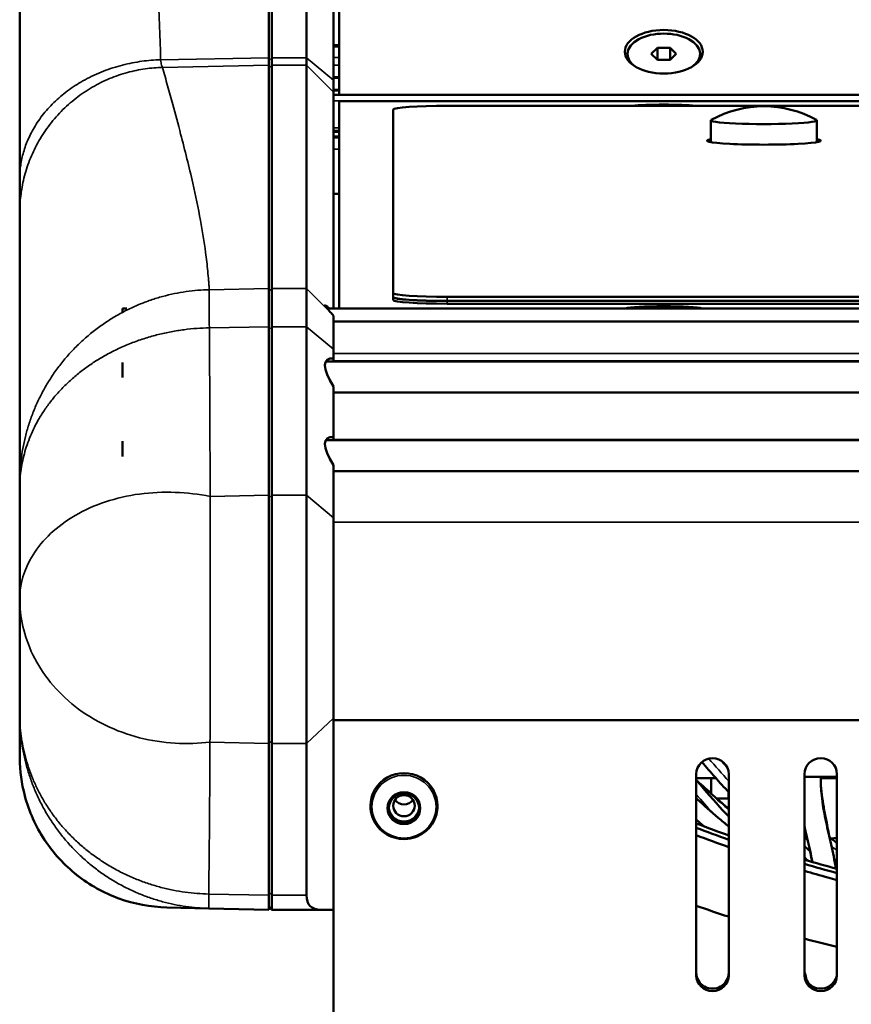
# Model space of a CAD drawing. Units: millimetres. Extents: x 0 to 4205, y 0 to 2970.
# Drawn here: x 361 to 438, y 591 to 682 of the extents above; entities that cross this region are included whole.
import ezdxf

# ---------------------------------------------------------------- set-up
doc = ezdxf.new("R2010")
doc.units = ezdxf.units.MM
doc.header["$LTSCALE"] = 5
doc.layers.add('Visible (ISO)', color=7, linetype='Continuous', lineweight=50)
doc.layers.add('Visible Narrow (ISO)', color=7, linetype='Continuous', lineweight=35)

msp = doc.modelspace()

# ---------------------------------------------------------------- linework, layer by layer
at = {"layer": 'Visible (ISO)'}
for p, q in [((390.623, 922.416), (390.623, 675.334)), ((384.123, 916.054), (384.123, 678.758)), ((384.423, 916.054), (384.423, 678.758)), ((387.623, 678.758), (387.623, 916.054)), ((390.123, 913.981), (390.123, 676.685)), ((361.123, 667.532), (361.123, 830.125)), ((390.123, 679.922), (390.623, 679.922)), ((419.468, 679.108), (420.046, 679.667)), ((420.046, 679.667), (421.201, 679.667)), ((420.046, 679.667), (420.046, 678.549)), ((421.201, 679.667), (421.201, 678.549)), ((421.201, 679.667), (421.778, 679.108)), ((384.123, 678.758), (384.123, 678.084)), ((384.423, 678.758), (384.423, 678.084)), ((387.623, 678.084), (387.623, 678.758)), ((420.046, 678.549), (419.468, 679.108)), ((421.201, 678.549), (420.046, 678.549)), ((421.778, 679.108), (421.201, 678.549)), ((384.123, 678.084), (384.123, 657.453)), ((384.423, 678.084), (384.423, 657.453)), ((387.623, 657.453), (387.623, 678.084)), ((390.123, 676.912), (390.623, 676.912)), ((390.123, 676.685), (390.123, 675.59)), ((390.123, 675.782), (390.623, 675.782)), ((390.123, 675.59), (390.123, 655.598)), ((390.123, 675.334), (1441.123, 675.334)), ((390.623, 674.731), (860.123, 674.731)), ((390.623, 674.731), (390.623, 655.598)), ((395.623, 673.969), (395.623, 657.018)), ((850.123, 674.318), (400.623, 674.318)), ((424.973, 670.96), (424.973, 672.969)), ((434.773, 670.96), (434.773, 672.969)), ((390.623, 672.01), (390.123, 672.01)), ((390.123, 671.488), (390.623, 671.488)), ((361.123, 664.401), (361.123, 667.532)), ((390.123, 666.192), (390.623, 666.192)), ((361.123, 639.462), (361.123, 664.401)), ((384.123, 653.914), (384.123, 657.453)), ((384.423, 653.914), (384.423, 657.453)), ((387.623, 657.453), (387.623, 653.914)), ((395.623, 656.644), (395.623, 657.018)), ((400.623, 656.67), (850.123, 656.67)), ((395.623, 656.644), (395.623, 656.634)), ((395.623, 656.634), (395.623, 656.385)), ((400.623, 656.296), (850.123, 656.296)), ((400.623, 656.296), (850.123, 656.296)), ((850.123, 656.286), (400.623, 656.286)), ((400.623, 656.286), (850.123, 656.286)), ((850.123, 656.036), (400.623, 656.036)), ((370.623, 655.598), (370.623, 655.287)), ((370.623, 655.598), (371.025, 655.598)), ((389.528, 655.598), (1441.718, 655.598)), ((390.123, 651.842), (390.123, 654.921)), ((390.123, 654.39), (1441.123, 654.39)), ((384.123, 653.914), (384.123, 638.337)), ((384.423, 653.914), (384.423, 638.337)), ((387.623, 638.337), (387.623, 653.914)), ((390.123, 651.842), (390.123, 650.99)), ((370.623, 650.604), (370.623, 649.213)), ((389.394, 650.698), (1441.852, 650.698)), ((390.123, 650.871), (390.123, 650.99)), ((390.123, 650.746), (390.123, 650.871)), ((390.123, 650.698), (390.123, 650.746)), ((390.123, 648.381), (390.123, 643.72)), ((390.123, 647.83), (1441.123, 647.83)), ((370.623, 643.345), (370.623, 641.911)), ((389.394, 643.429), (1441.852, 643.429)), ((390.123, 643.602), (390.123, 643.72)), ((390.123, 643.477), (390.123, 643.602)), ((390.123, 643.429), (390.123, 643.477)), ((390.123, 641.112), (390.123, 636.265)), ((390.123, 640.56), (1441.123, 640.56)), ((361.123, 638.957), (361.123, 639.462)), ((361.123, 628.8), (361.123, 638.957)), ((384.123, 615.423), (384.123, 638.337)), ((384.423, 615.423), (384.423, 638.337)), ((387.623, 638.337), (387.623, 615.423)), ((390.123, 617.757), (390.123, 636.265)), ((361.123, 628.718), (361.123, 628.8)), ((361.123, 628.718), (361.123, 628.606)), ((361.123, 628.606), (361.123, 618.026)), ((361.123, 628.606), (361.124, 628.606)), ((361.123, 618.026), (361.123, 617.893)), ((361.123, 617.893), (361.123, 614.056)), ((390.123, 617.757), (390.123, 600.06)), ((390.123, 617.56), (1441.123, 617.56)), ((384.123, 615.423), (384.123, 601.388)), ((384.423, 615.423), (384.423, 601.388)), ((387.623, 601.388), (387.623, 615.423)), ((361.123, 614.056), (361.123, 614.053)), ((361.123, 614.053), (361.124, 614.053)), ((423.623, 593.994), (423.623, 612.579)), ((423.623, 612.216), (425.439, 612.216)), ((425.013, 610.775), (425.013, 612.216)), ((426.623, 612.579), (426.623, 593.994)), ((433.623, 593.994), (433.623, 612.579)), ((433.623, 612.317), (436.623, 612.332)), ((435.115, 612.216), (436.623, 612.216)), ((436.623, 612.579), (436.623, 593.994)), ((426.613, 610.316), (425.531, 610.316)), ((426.613, 610.316), (426.613, 610.909)), ((393.523, 609.644), (393.523, 609.626)), ((399.723, 609.644), (399.723, 609.626)), ((384.123, 600.06), (384.123, 601.388)), ((384.423, 600.06), (384.423, 601.388)), ((384.423, 600.06), (384.123, 600.36)), ((378.584, 600.185), (374.715, 600.272)), ((384.123, 600.06), (378.584, 600.185)), ((388.952, 600.06), (384.423, 600.06)), ((390.123, 600.06), (388.952, 600.06)), ((390.123, 572.042), (390.123, 600.06))]:
    msp.add_line(p, q, dxfattribs=at)
for centre, radius, start, end in [((429.873, 664.274), 10, 60.90929, 119.09071), ((435.456, 612.588), 6, 276.07431, 281.21974)]:
    msp.add_arc(centre, radius, start, end, dxfattribs=at)
for centre, major_axis, ratio in [((420.623, 679.307), (-3.6, 0), 0.559193), ((396.623, 609.438), (-1.402, 0), 0.978148), ((396.623, 609.664), (-1, 0), 0.978148)]:
    msp.add_ellipse(centre, major_axis=major_axis, ratio=ratio, dxfattribs=at)
for centre, major_axis, ratio, start_param, end_param in [((420.623, 679.108), (-3.36, 0), 0.559193, 2.439719, 6.985059), ((400.623, 673.969), (-5, 0), 0.069756, 4.712389, 6.283185), ((420.623, 674.173), (3.6, 0), 0.069756, 0.616318, 2.525275), ((429.873, 672.969), (-4.9, 0), 0.069756, 6.158461, 9.549503), ((429.873, 671.092), (5.25, 0), 0.069756, 2.774385, 6.650393), ((400.623, 657.018), (-5, 0), 0.069756, 0, 1.570796), ((393.123, 652.098), (3.798, -3.798), 0.034921, 2.706664, 3.692713), ((400.623, 656.644), (-5, 0), 0.069756, 0, 1.570796), ((400.623, 656.644), (-5, 0), 0.069756, 0, 1.570796), ((400.623, 656.634), (-5, 0), 0.069756, 0, 1.570796), ((400.623, 656.634), (-5, 0), 0.069756, 0, 1.570796), ((400.623, 656.385), (-5, 0), 0.069756, 0, 1.570796), ((420.623, 655.548), (-3.6, 0), 0.069756, 3.340992, 6.083786), ((393.123, 647.198), (3.634, -3.634), 0.305731, 2.777453, 4.099144), ((393.123, 639.929), (3.634, -3.634), 0.305731, 2.777453, 4.099144), ((425.123, 612.579), (-1.5, 0), 0.978148, 3.141593, 6.283185), ((435.123, 612.579), (-1.5, 0), 0.978148, 3.141593, 6.283185), ((396.623, 609.644), (3.1, 0), 0.978148, 0, 3.141593), ((396.623, 609.58), (-1.402, 0), 0.978148, 0.051591, 3.090001), ((396.623, 610.765), (1, 0), 0.978148, 3.739564, 5.685213), ((407.623, 620.06), (-19.665, -19.665), 0.185339, 6.099926, 6.466445), ((425.123, 594.243), (-1.5, 0), 0.978148, 0, 3.141593), ((425.123, 593.994), (1.5, 0), 0.978148, 3.141593, 6.283185), ((435.123, 594.243), (-1.5, 0), 0.978148, 0, 3.141593), ((435.123, 593.994), (1.5, 0), 0.978148, 3.141593, 6.283185)]:
    msp.add_ellipse(centre, major_axis=major_axis, ratio=ratio, start_param=start_param, end_param=end_param, dxfattribs=at)
for points in [[(389.818, 655.264), (389.913, 655.158), (390.015, 655.043), (390.123, 654.921)], [(361.123, 628.718), (361.123, 628.68), (361.123, 628.643), (361.124, 628.606)], [(361.124, 618.03), (361.124, 618.029), (361.124, 618.027), (361.124, 618.026)], [(361.124, 618.026), (361.124, 617.939), (361.124, 617.894), (361.124, 617.893)], [(361.124, 617.893), (361.124, 617.893), (361.124, 617.893), (361.124, 617.893)], [(361.124, 614.056), (361.124, 614.055), (361.124, 614.055), (361.124, 614.055)], [(361.124, 614.055), (361.124, 614.054), (361.124, 614.053), (361.124, 614.053)], [(426.452, 613.26), (426.305, 613.427), (426.159, 613.593), (426.014, 613.759)], [(423.622, 607.629), (424.594, 607.255), (425.594, 606.886), (426.623, 606.523)], [(424.366, 607.745), (424.118, 607.959), (423.87, 608.174), (423.623, 608.391)], [(423.623, 608.03), (424.617, 607.645), (425.618, 607.274), (426.623, 606.918)], [(426.623, 605.845), (425.617, 606.195), (424.617, 606.56), (423.623, 606.94)], [(433.906, 606.517), (433.811, 606.599), (433.717, 606.682), (433.623, 606.766)], [(434.133, 605.472), (433.963, 605.623), (433.793, 605.775), (433.623, 605.928)], [(433.623, 604.672), (434.62, 604.382), (435.621, 604.103), (436.623, 603.834)], [(433.623, 604.283), (434.605, 603.998), (435.605, 603.718), (436.622, 603.444)], [(426.623, 599.417), (425.618, 599.738), (424.618, 600.071), (423.623, 600.419)], [(436.623, 596.621), (435.622, 596.868), (434.622, 597.123), (433.623, 597.387)]]:
    msp.add_open_spline(points, degree=3, dxfattribs=at)
for points, knots in [([(361.124, 628.606), (361.124, 626.957), (361.124, 625.303), (361.124, 622.009), (361.124, 620.406), (361.124, 618.472), (361.124, 618.251), (361.124, 618.03)], [-3.023882, -3.023882, -3.023882, -3.023882, -1.602353, -1.602353, -0.182878, -0.182878, 0, 0, 0, 0]), ([(361.124, 617.893), (361.124, 617.889), (361.124, 617.886), (361.124, 617.879), (361.124, 617.876), (361.124, 617.865), (361.124, 617.858), (361.124, 617.835), (361.124, 617.819), (361.124, 617.769), (361.124, 617.732), (361.124, 617.612), (361.124, 617.519), (361.124, 617.206), (361.124, 616.953), (361.124, 616.098), (361.124, 615.411), (361.124, 614.469), (361.124, 614.245), (361.124, 614.056)], [-31.276381, -31.276381, -31.276381, -31.276381, -31.060001, -31.060001, -30.84656, -30.84656, -30.420196, -30.420196, -29.563304, -29.563304, -27.854854, -27.854854, -24.427988, -24.427988, -17.58816, -17.58816, -3.913958, -3.913958, 0, 0, 0, 0]), ([(374.715, 600.272), (373.212, 600.306), (371.695, 600.591), (368.894, 601.608), (367.571, 602.345), (365.252, 604.175), (364.228, 605.292), (362.603, 607.759), (361.982, 609.14), (361.295, 611.7), (361.134, 612.88), (361.124, 614.053)], [0, 0, 0, 0, 0.451253, 0.451253, 0.894325, 0.894325, 1.337561, 1.337561, 1.780696, 1.780696, 2.132574, 2.132574, 2.132574, 2.132574]), ([(426.623, 610.898), (426.204, 611.357), (425.791, 611.818), (424.965, 612.753), (424.553, 613.227), (424.152, 613.697)], [0.90055333, 0.90055333, 0.90055333, 0.90055333, 0.90880158, 0.90880158, 0.91734361, 0.91734361, 0.91734361, 0.91734361]), ([(436.509, 603.865), (436.498, 603.947), (436.486, 604.028), (436.353, 604.91), (436.195, 605.642), (435.871, 607.048), (435.704, 607.721), (435.486, 608.762), (435.419, 609.114), (435.3, 609.843), (435.249, 610.22), (435.155, 611.145), (435.121, 611.709), (435.114, 612.324)], [0.2367819, 0.2367819, 0.2367819, 0.2367819, 0.2568866, 0.2568866, 0.4568866, 0.4568866, 0.6568866, 0.6568866, 0.7568866, 0.7568866, 0.8568866, 0.8568866, 0.9902606, 0.9902606, 0.9902606, 0.9902606]), ([(426.623, 608.672), (426.547, 608.751), (426.47, 608.83), (425.576, 609.771), (424.769, 610.682), (423.866, 611.766), (423.744, 611.913), (423.623, 612.061)], [0.83534231, 0.83534231, 0.83534231, 0.83534231, 0.83763794, 0.83763794, 0.86229363, 0.86229363, 0.86615412, 0.86615412, 0.86615412, 0.86615412]), ([(426.623, 609.377), (426.196, 609.736), (425.77, 610.104), (424.862, 610.908), (424.381, 611.345), (423.822, 611.865), (423.74, 611.942), (423.657, 612.02)], [0.86612807, 0.86612807, 0.86612807, 0.86612807, 0.87481912, 0.87481912, 0.88474238, 0.88474238, 0.88646526, 0.88646526, 0.88646526, 0.88646526]), ([(435.997, 606.498), (435.888, 607.027), (435.776, 607.55), (435.512, 608.845), (435.368, 609.613), (435.21, 610.776), (435.167, 611.167), (435.137, 611.561)], [0.46605, 0.46605, 0.46605, 0.46605, 0.6, 0.6, 0.8, 0.8, 0.9007061, 0.9007061, 0.9007061, 0.9007061]), ([(426.623, 607.731), (426.298, 608.002), (425.974, 608.277), (424.997, 609.112), (424.346, 609.682), (423.675, 610.281), (423.649, 610.304), (423.623, 610.328)], [0.86938815, 0.86938815, 0.86938815, 0.86938815, 0.87485702, 0.87485702, 0.88588735, 0.88588735, 0.88633382, 0.88633382, 0.88633382, 0.88633382]), ([(393.523, 609.626), (393.523, 609.302), (393.576, 608.979), (393.784, 608.365), (393.938, 608.074), (394.331, 607.554), (394.571, 607.326), (395.112, 606.953), (395.413, 606.81), (396.047, 606.623), (396.379, 606.579), (397.041, 606.597), (397.371, 606.659), (397.993, 606.881), (398.286, 607.041), (398.806, 607.444), (399.032, 607.686), (399.396, 608.228), (399.533, 608.528), (399.688, 609.097), (399.723, 609.361), (399.723, 609.626)], [3.141593, 3.141593, 3.141593, 3.141593, 3.460267, 3.460267, 3.779222, 3.779222, 4.098879, 4.098879, 4.419345, 4.419345, 4.740408, 4.740408, 5.061664, 5.061664, 5.382648, 5.382648, 5.702978, 5.702978, 6.022491, 6.022491, 6.283185, 6.283185, 6.283185, 6.283185]), ([(434.355, 604.462), (434.289, 604.815), (434.217, 605.161), (433.988, 606.188), (433.818, 606.867), (433.646, 607.642), (433.635, 607.695), (433.623, 607.748)], [0.318396, 0.318396, 0.318396, 0.318396, 0.4195864, 0.4195864, 0.6195864, 0.6195864, 0.6341476, 0.6341476, 0.6341476, 0.6341476]), ([(436.623, 606.249), (436.617, 606.253), (436.611, 606.258), (436.388, 606.407), (436.17, 606.562), (435.95, 606.726)], [0.791512554, 0.791512554, 0.791512554, 0.791512554, 0.791732537, 0.791732537, 0.799575337, 0.799575337, 0.799575337, 0.799575337]), ([(434.322, 604.471), (434.273, 604.753), (434.219, 605.035), (434.115, 605.564), (434.064, 605.812), (434.013, 606.061)], [0.3268347, 0.3268347, 0.3268347, 0.3268347, 0.4, 0.4, 0.4639745, 0.4639745, 0.4639745, 0.4639745]), ([(436.623, 604.543), (436.608, 604.552), (436.592, 604.561), (436.51, 604.608), (436.445, 604.647), (436.379, 604.687)], [0.78270585, 0.78270585, 0.78270585, 0.78270585, 0.783219178, 0.783219178, 0.785377075, 0.785377075, 0.785377075, 0.785377075]), ([(436.623, 602.802), (436.344, 602.877), (436.065, 602.952), (435.065, 603.226), (434.343, 603.428), (433.623, 603.635)], [37.4810112, 37.4810112, 37.4810112, 37.4810112, 37.567751, 37.567751, 37.7922232, 37.7922232, 37.7922232, 37.7922232]), ([(433.885, 593.415), (433.874, 593.448), (433.862, 593.482), (433.765, 593.777), (433.689, 594.039), (433.623, 594.3)], [73.13686069, 73.13686069, 73.13686069, 73.13686069, 73.14534926, 73.14534926, 73.21091821, 73.21091821, 73.21091821, 73.21091821])]:
    msp.add_open_spline(points, degree=3, knots=knots, dxfattribs=at)
at = {"layer": 'Visible Narrow (ISO)'}
for p, q in [((390.123, 679.751), (390.623, 679.751)), ((384.123, 678.758), (374.142, 678.571)), ((384.423, 678.758), (384.123, 678.509)), ((387.623, 678.758), (384.423, 678.758)), ((390.123, 676.685), (387.623, 678.758)), ((390.623, 678.772), (390.123, 678.772)), ((374.316, 677.863), (384.123, 678.084)), ((384.423, 678.084), (384.123, 677.785)), ((387.623, 678.084), (384.423, 678.084)), ((390.123, 675.59), (387.623, 678.084)), ((390.123, 678.078), (390.623, 678.078)), ((390.623, 677), (390.123, 677)), ((390.123, 675.697), (390.623, 675.697)), ((390.123, 675.333), (1441.123, 675.333)), ((1441.123, 675.3), (390.123, 675.3)), ((390.123, 674.766), (1267.956, 674.766)), ((390.123, 672.272), (390.623, 672.272)), ((390.123, 672.007), (390.623, 672.007)), ((390.623, 671.871), (390.123, 671.871)), ((390.123, 671.487), (390.623, 671.487)), ((390.623, 671.365), (390.123, 671.365)), ((390.123, 670.298), (390.623, 670.298)), ((384.123, 657.453), (378.635, 657.33)), ((384.423, 657.453), (384.123, 657.154)), ((387.623, 657.453), (384.423, 657.453)), ((389.818, 655.264), (387.623, 657.453)), ((400.623, 656.296), (400.623, 656.67)), ((400.623, 656.296), (400.623, 656.286)), ((400.623, 656.286), (400.623, 656.036)), ((390.123, 654.389), (1441.123, 654.389)), ((384.123, 653.914), (378.642, 653.812)), ((384.423, 653.914), (384.123, 653.666)), ((387.623, 653.914), (384.423, 653.914)), ((390.123, 651.842), (387.623, 653.914)), ((390.123, 651.427), (1441.123, 651.427)), ((1441.123, 650.746), (390.123, 650.746)), ((390.123, 647.796), (1441.123, 647.796)), ((1441.123, 643.477), (390.123, 643.477)), ((390.123, 640.526), (1441.123, 640.526)), ((384.123, 638.337), (378.713, 638.236)), ((384.423, 638.337), (384.123, 638.089)), ((387.623, 638.337), (384.423, 638.337)), ((390.123, 636.265), (387.623, 638.337)), ((390.123, 635.85), (1441.123, 635.85)), ((361.123, 618.026), (361.124, 618.026)), ((361.123, 617.893), (361.124, 617.893)), ((390.123, 617.757), (387.623, 615.423)), ((384.123, 615.423), (378.702, 615.538)), ((384.423, 615.423), (384.123, 615.703)), ((387.623, 615.423), (384.423, 615.423)), ((361.123, 614.056), (361.124, 614.056)), ((384.123, 601.388), (378.587, 601.505)), ((384.423, 601.388), (384.123, 601.668)), ((387.623, 601.388), (384.423, 601.388))]:
    msp.add_line(p, q, dxfattribs=at)
msp.add_ellipse((396.623, 609.626), major_axis=(3.1, 0), ratio=0.978148, start_param=0, end_param=3.141593, dxfattribs=at)
for centre, major_axis in [((396.623, 609.573), (-2.96, 0)), ((396.623, 609.441), (-1.541, 0)), ((396.623, 609.438), (-1.458, 0))]:
    msp.add_ellipse(centre, major_axis=major_axis, ratio=0.978148, dxfattribs=at)
for points, knots in [([(370.909, 837.79), (370.901, 835.297), (370.897, 832.803), (370.897, 807.712), (371.209, 785.135), (372.034, 747.202), (372.452, 731.848), (373.173, 708.07), (373.443, 699.64), (373.859, 687), (374, 682.785), (374.142, 678.571)], [-61.934227, -61.934227, -61.934227, -61.934227, -60.59695, -60.59695, -48.47756, -48.47756, -40.234797, -40.234797, -35.708982, -35.708982, -33.445998, -33.445998, -33.445998, -33.445998]), ([(374.142, 678.571), (374.171, 678.365), (374.2, 678.199), (374.258, 677.961), (374.287, 677.888), (374.316, 677.863)], [-33.4459985, -33.4459985, -33.4459985, -33.4459985, -32.9843527, -32.9843527, -32.5227067, -32.5227067, -32.5227067, -32.5227067]), ([(374.316, 677.863), (374.394, 677.578), (374.472, 677.294), (374.629, 676.724), (374.707, 676.439), (374.942, 675.585), (375.099, 675.015), (375.505, 673.533), (375.752, 672.62), (376.393, 670.191), (376.774, 668.675), (377.378, 666.01), (377.617, 664.862), (378.006, 662.73), (378.163, 661.745), (378.371, 660.189), (378.438, 659.618), (378.524, 658.76), (378.55, 658.474), (378.585, 658.045), (378.596, 657.902), (378.616, 657.616), (378.626, 657.473), (378.635, 657.33)], [-32.522707, -32.522707, -32.522707, -32.522707, -31.289961, -31.289961, -30.057211, -30.057211, -27.591716, -27.591716, -23.639868, -23.639868, -17.079891, -17.079891, -12.11939, -12.11939, -7.870107, -7.870107, -5.40536, -5.40536, -4.173019, -4.173019, -3.556855, -3.556855, -2.940694, -2.940694, -2.940694, -2.940694]), ([(378.635, 657.33), (378.636, 657.203), (378.637, 656.837), (378.639, 655.652), (378.64, 654.83), (378.642, 653.812)], [-2.9406941, -2.9406941, -2.9406941, -2.9406941, -2.8631796, -2.8631796, -2.7856624, -2.7856624, -2.7856624, -2.7856624]), ([(378.642, 653.812), (378.645, 653.38), (378.648, 652.949), (378.657, 651.717), (378.662, 650.929), (378.675, 648.763), (378.682, 647.394), (378.689, 646.024), (378.701, 643.428), (378.709, 640.833), (378.713, 638.236)], [-2.785662, -2.785662, -2.785662, -2.785662, -2.553522, -2.553522, -2.128005, -2.128005, -1.39283, -1.39283, -1.39283, 0, 0, 0, 0]), ([(378.713, 638.236), (376.616, 638.651), (374.367, 638.75), (370.032, 638.163), (367.959, 637.473), (364.54, 635.486), (363.206, 634.198), (361.5, 631.489), (361.123, 630.077), (361.123, 628.8)], [0, 0, 0, 0, 0.349632, 0.349632, 0.699263, 0.699263, 1.048895, 1.048895, 1.398527, 1.398527, 1.398527, 1.398527]), ([(378.713, 638.236), (378.714, 637.857), (378.714, 637.41), (378.714, 636.891), (378.715, 636.359), (378.715, 635.751), (378.715, 635.072), (378.716, 633.697), (378.716, 632.022), (378.716, 630.207), (378.716, 628.971), (378.715, 627.675), (378.715, 626.394), (378.714, 624.672), (378.713, 622.983), (378.712, 621.497), (378.711, 620.633), (378.711, 619.836), (378.71, 619.128), (378.709, 618.314), (378.708, 617.617), (378.707, 617.044), (378.705, 616.385), (378.704, 615.891), (378.702, 615.538)], [-1, -1, -1, -1, -0.911009, -0.911009, -0.911009, -0.819818, -0.819818, -0.819818, -0.63518, -0.63518, -0.63518, -0.509555, -0.509555, -0.509555, -0.340671, -0.340671, -0.340671, -0.242467, -0.242467, -0.242467, -0.129637, -0.129637, -0.129637, 0, 0, 0, 0]), ([(361.123, 628.8), (361.123, 627.141), (361.5, 625.332), (363.205, 621.842), (364.538, 620.173), (367.954, 617.497), (370.026, 616.5), (374.358, 615.399), (376.606, 615.291), (378.702, 615.538)], [0, 0, 0, 0, 0.349769, 0.349769, 0.699539, 0.699539, 1.049308, 1.049308, 1.399078, 1.399078, 1.399078, 1.399078]), ([(378.702, 615.538), (378.697, 614.368), (378.691, 613.199), (378.676, 610.86), (378.667, 609.69), (378.648, 607.351), (378.637, 606.181), (378.618, 604.234), (378.61, 603.452), (378.596, 602.285), (378.592, 601.895), (378.587, 601.505)], [-77.863295, -77.863295, -77.863295, -77.863295, -76.884193, -76.884193, -75.905086, -75.905086, -74.925986, -74.925986, -74.273247, -74.273247, -73.946873, -73.946873, -73.946873, -73.946873]), ([(426.623, 609.305), (426.466, 609.437), (426.31, 609.57), (426.153, 609.704), (425.402, 610.348), (424.655, 611.018), (423.919, 611.702)], [0.86614142, 0.86614142, 0.86614142, 0.86614142, 0.86929378, 0.86929378, 0.86929378, 0.88443807, 0.88443807, 0.88443807, 0.88443807]), ([(378.587, 601.505), (378.587, 601.069), (378.586, 600.738), (378.585, 600.296), (378.585, 600.185), (378.584, 600.185)], [-73.94687284, -73.94687284, -73.94687284, -73.94687284, -73.9099762, -73.9099762, -73.87307511, -73.87307511, -73.87307511, -73.87307511])]:
    msp.add_open_spline(points, degree=3, knots=knots, dxfattribs=at)
for points, weights in [([(361.123, 667.532), (361.123, 673.804), (366.481, 678.347), (374.142, 678.571)], [1, 0.8099445049, 0.8099445049, 1]), ([(361.123, 664.401), (361.123, 672.138), (366.553, 677.678), (374.316, 677.863)], [1, 0.809943480576, 0.809943480576, 1]), ([(361.123, 639.462), (361.123, 649.742), (368.329, 657.095), (378.635, 657.33)], [1, 0.810024581767, 0.810024581767, 1]), ([(361.123, 638.957), (361.123, 647.482), (368.332, 653.595), (378.642, 653.812)], [1, 0.810024919037, 0.810024919037, 1]), ([(361.124, 618.03), (361.217, 608.511), (368.392, 601.735), (378.587, 601.505)], [0.996319744429, 0.810032902196, 0.811259654053, 1]), ([(361.124, 617.893), (361.211, 607.677), (368.386, 600.415), (378.584, 600.185)], [0.996558359874, 0.810031795571, 0.811179008946, 1]), ([(361.124, 614.055), (361.192, 606.104), (366.778, 600.451), (374.715, 600.272)], [0.996508787332, 0.809985458786, 0.811149196342, 1])]:
    msp.add_rational_spline(points, weights, degree=3, dxfattribs=at)
for points in [[(426.623, 611.93), (425.995, 612.625), (425.382, 613.321), (424.788, 614.01)], [(425.151, 608.983), (424.634, 609.544), (424.124, 610.123), (423.623, 610.712)], [(436.622, 605.542), (436.462, 605.648), (436.301, 605.759), (436.14, 605.873)], [(434.051, 604.549), (433.908, 604.673), (433.765, 604.799), (433.623, 604.926)]]:
    msp.add_open_spline(points, degree=3, dxfattribs=at)

doc.saveas('drawing.dxf')
